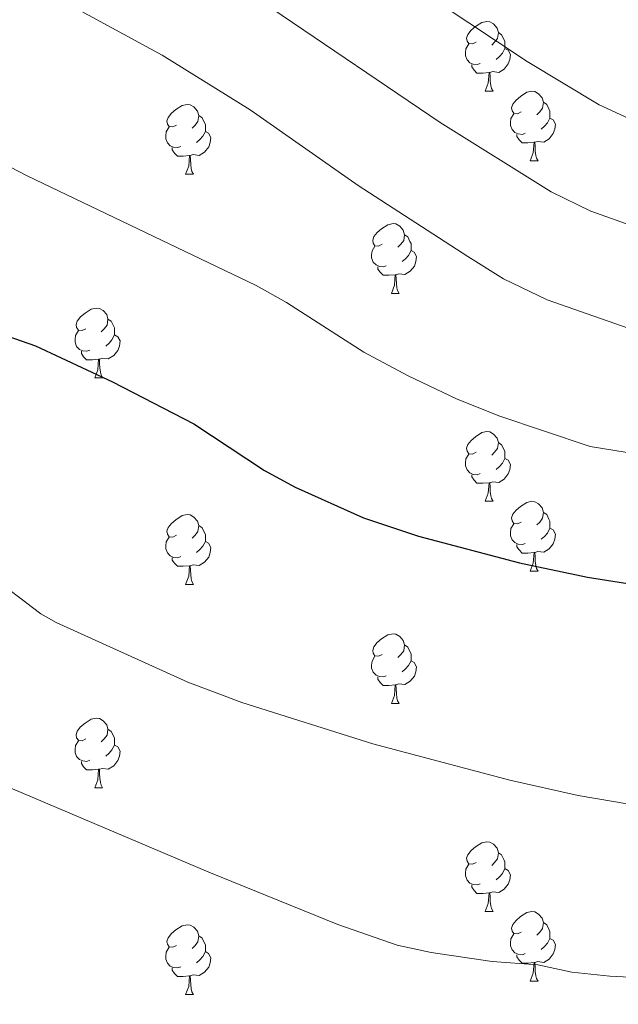
# Model space of a CAD drawing. Units: metres. Extents: x 644390 to 648907, y 720497 to 723561.
# Drawn here: x 646149 to 646235, y 721607 to 721749 of the extents above; entities that cross this region are included whole.
import ezdxf

# ---------------------------------------------------------------- set-up
doc = ezdxf.new("R2010")
doc.units = ezdxf.units.M
doc.header["$MEASUREMENT"] = 0
for name, color, linetype, lineweight in [('Carátula', 7, 'Continuous', 5), ('Elementos auxiliares', 7, 'Continuous', 5), ('Entidades rústicas y varios', 7, 'Continuous', 5), ('Relieve y altimetría', 7, 'Continuous', 5)]:
    doc.layers.add(name, color=color, linetype=linetype, lineweight=lineweight)

msp = doc.modelspace()

# ---------------------------------------------------------------- linework, layer by layer
at = {"layer": 'Carátula', "color": 7, "linetype": 'Continuous', "lineweight": 5}
msp.add_3dface([(644453.37, 720497), (648907.36, 720591.5), (648844.36, 723560.85), (644390.37, 723466.34)], dxfattribs=at)
at = {"layer": 'Elementos auxiliares', "color": 250, "linetype": 'Continuous', "lineweight": 5}
msp.add_3dface([(645321, 720909.27), (645272.52, 723222.7), (648688.37, 723295.23), (648738, 720981.77)], dxfattribs=at)
at = {"layer": 'Entidades rústicas y varios', "color": 92, "linetype": 'Continuous', "lineweight": 5}
for p, q in [((646216.15, 721738.73), (646217.28, 721738.73)), ((646222.63, 721728.7), (646223.75, 721728.7)), ((646173.07, 721726.79), (646174.2, 721726.79)), ((646202.65, 721709.65), (646203.77, 721709.65)), ((646160.01, 721697.51), (646161.14, 721697.51)), ((646216.15, 721679.74), (646217.28, 721679.74)), ((646222.63, 721669.7), (646223.75, 721669.7)), ((646173.07, 721667.8), (646174.2, 721667.8)), ((646202.65, 721650.66), (646203.77, 721650.66)), ((646160.01, 721638.52), (646161.14, 721638.52)), ((646216.15, 721620.75), (646217.28, 721620.75)), ((646222.63, 721610.71), (646223.75, 721610.71)), ((646173.07, 721608.81), (646174.2, 721608.81))]:
    msp.add_line(p, q, dxfattribs=at)
at = {"layer": 'Entidades rústicas y varios', "color": 92, "linetype": 'Continuous', "lineweight": 5, "flags": 128}
for points in [[(646214.85, 721745.79), (646214.32, 721745.53), (646213.79, 721745.58), (646213.53, 721745.95), (646213.47, 721746.38), (646213.63, 721746.9), (646214.11, 721747.49), (646214.75, 721748.02), (646215.65, 721748.61), (646216.39, 721748.77), (646216.82, 721748.71), (646217.35, 721748.4), (646217.88, 721747.81), (646218.04, 721747.17), (646217.93, 721746.32), (646217.5, 721745.79), (646217.08, 721745.37)], [(646218.04, 721747.17), (646218.51, 721746.86), (646218.83, 721746.22), (646218.99, 721745.9), (646218.99, 721745.32), (646218.99, 721744.89), (646218.62, 721744.2), (646218.2, 721743.72), (646217.72, 721743.3)], [(646215.44, 721742.71), (646215.01, 721742.55), (646214.43, 721742.61), (646213.95, 721742.82), (646213.53, 721743.25), (646213.31, 721743.83), (646213.31, 721744.25), (646213.37, 721744.84), (646213.79, 721745.53)], [(646218.99, 721744.89), (646219.44, 721744.64), (646219.79, 721744.03), (646219.68, 721743.3), (646219.47, 721742.66), (646218.88, 721741.92), (646218.09, 721741.44), (646217.24, 721741.55), (646216.81, 721741.42)], [(646216.7, 721741.42), (646215.81, 721741.33), (646214.96, 721741.33), (646214.54, 721741.76), (646214.22, 721742.24), (646214.22, 721742.55)], [(646216.15, 721738.73), (646216.59, 721739.89), (646216.7, 721741.42), (646216.81, 721741.42), (646216.84, 721740.83), (646216.88, 721740.15), (646216.95, 721739.53), (646217.06, 721739.13), (646217.28, 721738.73)], [(646221.33, 721735.76), (646220.8, 721735.49), (646220.27, 721735.55), (646220, 721735.92), (646219.95, 721736.34), (646220.11, 721736.86), (646220.59, 721737.46), (646221.22, 721737.99), (646222.12, 721738.57), (646222.87, 721738.73), (646223.29, 721738.68), (646223.82, 721738.36), (646224.35, 721737.78), (646224.51, 721737.14), (646224.4, 721736.29), (646223.98, 721735.76), (646223.56, 721735.33)], [(646171.77, 721733.85), (646171.24, 721733.59), (646170.71, 721733.64), (646170.45, 721734.01), (646170.39, 721734.44), (646170.55, 721734.96), (646171.03, 721735.55), (646171.67, 721736.08), (646172.57, 721736.67), (646173.31, 721736.83), (646173.74, 721736.77), (646174.27, 721736.46), (646174.8, 721735.87), (646174.96, 721735.23), (646174.85, 721734.38), (646174.42, 721733.85), (646174, 721733.43)], [(646224.51, 721737.14), (646224.99, 721736.82), (646225.3, 721736.18), (646225.46, 721735.86), (646225.46, 721735.28), (646225.46, 721734.86), (646225.09, 721734.17), (646224.67, 721733.69), (646224.19, 721733.27)], [(646174.96, 721735.23), (646175.43, 721734.92), (646175.75, 721734.28), (646175.91, 721733.96), (646175.91, 721733.38), (646175.91, 721732.95), (646175.54, 721732.26), (646175.12, 721731.78), (646174.64, 721731.36)], [(646221.91, 721732.68), (646221.49, 721732.52), (646220.9, 721732.58), (646220.43, 721732.79), (646220, 721733.21), (646219.79, 721733.8), (646219.79, 721734.22), (646219.84, 721734.8), (646220.27, 721735.49)], [(646225.46, 721734.86), (646225.92, 721734.61), (646226.26, 721733.99), (646226.15, 721733.27), (646225.94, 721732.63), (646225.36, 721731.89), (646224.56, 721731.41), (646223.71, 721731.51), (646223.28, 721731.38)], [(646172.36, 721730.77), (646171.93, 721730.61), (646171.35, 721730.67), (646170.87, 721730.88), (646170.45, 721731.31), (646170.23, 721731.89), (646170.23, 721732.31), (646170.29, 721732.9), (646170.71, 721733.59)], [(646175.91, 721732.95), (646176.36, 721732.7), (646176.71, 721732.09), (646176.6, 721731.36), (646176.39, 721730.72), (646175.8, 721729.98), (646175.01, 721729.5), (646174.16, 721729.61), (646173.73, 721729.48)], [(646223.17, 721731.38), (646222.28, 721731.3), (646221.44, 721731.3), (646221.01, 721731.73), (646220.69, 721732.2), (646220.69, 721732.52)], [(646173.62, 721729.48), (646172.73, 721729.39), (646171.88, 721729.39), (646171.46, 721729.82), (646171.14, 721730.3), (646171.14, 721730.61)], [(646222.63, 721728.7), (646223.06, 721729.86), (646223.17, 721731.38), (646223.28, 721731.38), (646223.32, 721730.8), (646223.35, 721730.11), (646223.42, 721729.5), (646223.54, 721729.1), (646223.75, 721728.7)], [(646173.07, 721726.79), (646173.51, 721727.95), (646173.62, 721729.48), (646173.73, 721729.48), (646173.76, 721728.89), (646173.8, 721728.21), (646173.87, 721727.59), (646173.98, 721727.19), (646174.2, 721726.79)], [(646201.35, 721716.71), (646200.82, 721716.44), (646200.29, 721716.5), (646200.03, 721716.87), (646199.97, 721717.29), (646200.13, 721717.81), (646200.61, 721718.41), (646201.25, 721718.94), (646202.15, 721719.52), (646202.89, 721719.68), (646203.31, 721719.63), (646203.85, 721719.31), (646204.37, 721718.73), (646204.53, 721718.09), (646204.43, 721717.24), (646204, 721716.71), (646203.58, 721716.28)], [(646204.53, 721718.09), (646205.01, 721717.77), (646205.33, 721717.13), (646205.49, 721716.81), (646205.49, 721716.23), (646205.49, 721715.81), (646205.11, 721715.12), (646204.69, 721714.64), (646204.21, 721714.22)], [(646201.93, 721713.63), (646201.51, 721713.47), (646200.93, 721713.53), (646200.45, 721713.74), (646200.03, 721714.16), (646199.81, 721714.75), (646199.81, 721715.17), (646199.87, 721715.75), (646200.29, 721716.44)], [(646205.49, 721715.81), (646205.94, 721715.56), (646206.29, 721714.94), (646206.17, 721714.22), (646205.97, 721713.58), (646205.38, 721712.84), (646204.59, 721712.36), (646203.73, 721712.46), (646203.31, 721712.33)], [(646203.19, 721712.33), (646202.31, 721712.25), (646201.46, 721712.25), (646201.03, 721712.68), (646200.71, 721713.15), (646200.71, 721713.47)], [(646202.65, 721709.65), (646203.09, 721710.81), (646203.19, 721712.33), (646203.31, 721712.33), (646203.34, 721711.75), (646203.37, 721711.06), (646203.45, 721710.45), (646203.56, 721710.05), (646203.77, 721709.65)], [(646158.71, 721704.57), (646158.18, 721704.3), (646157.65, 721704.36), (646157.39, 721704.73), (646157.33, 721705.15), (646157.49, 721705.67), (646157.97, 721706.27), (646158.61, 721706.8), (646159.51, 721707.38), (646160.25, 721707.54), (646160.68, 721707.49), (646161.21, 721707.17), (646161.74, 721706.59), (646161.9, 721705.95), (646161.79, 721705.1), (646161.36, 721704.57), (646160.94, 721704.14)], [(646161.9, 721705.95), (646162.37, 721705.63), (646162.69, 721704.99), (646162.85, 721704.67), (646162.85, 721704.09), (646162.85, 721703.67), (646162.48, 721702.98), (646162.06, 721702.5), (646161.58, 721702.08)], [(646159.3, 721701.49), (646158.87, 721701.33), (646158.29, 721701.39), (646157.81, 721701.6), (646157.39, 721702.02), (646157.17, 721702.61), (646157.17, 721703.03), (646157.23, 721703.61), (646157.65, 721704.3)], [(646162.85, 721703.67), (646163.3, 721703.42), (646163.65, 721702.8), (646163.54, 721702.08), (646163.33, 721701.44), (646162.74, 721700.7), (646161.95, 721700.22), (646161.1, 721700.32), (646160.67, 721700.19)], [(646160.56, 721700.19), (646159.67, 721700.11), (646158.82, 721700.11), (646158.4, 721700.54), (646158.08, 721701.01), (646158.08, 721701.33)], [(646160.01, 721697.51), (646160.45, 721698.67), (646160.56, 721700.19), (646160.67, 721700.19), (646160.7, 721699.61), (646160.74, 721698.92), (646160.81, 721698.31), (646160.92, 721697.91), (646161.14, 721697.51)], [(646214.85, 721686.8), (646214.32, 721686.54), (646213.79, 721686.59), (646213.53, 721686.96), (646213.47, 721687.38), (646213.63, 721687.9), (646214.11, 721688.5), (646214.75, 721689.03), (646215.65, 721689.62), (646216.39, 721689.78), (646216.82, 721689.72), (646217.35, 721689.4), (646217.88, 721688.82), (646218.04, 721688.18), (646217.93, 721687.33), (646217.5, 721686.8), (646217.08, 721686.38)], [(646218.04, 721688.18), (646218.51, 721687.86), (646218.83, 721687.22), (646218.99, 721686.9), (646218.99, 721686.32), (646218.99, 721685.9), (646218.62, 721685.21), (646218.2, 721684.73), (646217.72, 721684.31)], [(646215.44, 721683.72), (646215.01, 721683.56), (646214.43, 721683.62), (646213.95, 721683.83), (646213.53, 721684.26), (646213.31, 721684.84), (646213.31, 721685.26), (646213.37, 721685.84), (646213.79, 721686.54)], [(646218.99, 721685.9), (646219.44, 721685.65), (646219.79, 721685.04), (646219.68, 721684.31), (646219.47, 721683.67), (646218.88, 721682.93), (646218.09, 721682.45), (646217.24, 721682.56), (646216.81, 721682.42)], [(646216.7, 721682.42), (646215.81, 721682.34), (646214.96, 721682.34), (646214.54, 721682.77), (646214.22, 721683.24), (646214.22, 721683.56)], [(646216.15, 721679.74), (646216.59, 721680.9), (646216.7, 721682.42), (646216.81, 721682.42), (646216.84, 721681.84), (646216.88, 721681.16), (646216.95, 721680.54), (646217.06, 721680.14), (646217.28, 721679.74)], [(646221.33, 721676.76), (646220.8, 721676.5), (646220.27, 721676.56), (646220, 721676.92), (646219.95, 721677.35), (646220.11, 721677.87), (646220.59, 721678.46), (646221.22, 721679), (646222.12, 721679.58), (646222.87, 721679.74), (646223.29, 721679.68), (646223.82, 721679.37), (646224.35, 721678.78), (646224.51, 721678.14), (646224.4, 721677.3), (646223.98, 721676.76), (646223.56, 721676.34)], [(646171.77, 721674.86), (646171.24, 721674.6), (646170.71, 721674.65), (646170.45, 721675.02), (646170.39, 721675.44), (646170.55, 721675.96), (646171.03, 721676.56), (646171.67, 721677.09), (646172.57, 721677.68), (646173.31, 721677.84), (646173.74, 721677.78), (646174.27, 721677.46), (646174.8, 721676.88), (646174.96, 721676.24), (646174.85, 721675.39), (646174.42, 721674.86), (646174, 721674.44)], [(646224.51, 721678.14), (646224.99, 721677.83), (646225.3, 721677.19), (646225.46, 721676.87), (646225.46, 721676.29), (646225.46, 721675.86), (646225.09, 721675.18), (646224.67, 721674.7), (646224.19, 721674.28)], [(646221.91, 721673.68), (646221.49, 721673.52), (646220.9, 721673.58), (646220.43, 721673.8), (646220, 721674.22), (646219.79, 721674.8), (646219.79, 721675.22), (646219.84, 721675.81), (646220.27, 721676.5)], [(646174.96, 721676.24), (646175.43, 721675.92), (646175.75, 721675.28), (646175.91, 721674.96), (646175.91, 721674.38), (646175.91, 721673.96), (646175.54, 721673.27), (646175.12, 721672.79), (646174.64, 721672.37)], [(646225.46, 721675.86), (646225.92, 721675.62), (646226.26, 721675), (646226.15, 721674.28), (646225.94, 721673.64), (646225.36, 721672.9), (646224.56, 721672.42), (646223.71, 721672.52), (646223.28, 721672.39)], [(646172.36, 721671.78), (646171.93, 721671.62), (646171.35, 721671.68), (646170.87, 721671.89), (646170.45, 721672.32), (646170.23, 721672.9), (646170.23, 721673.32), (646170.29, 721673.9), (646170.71, 721674.6)], [(646175.91, 721673.96), (646176.36, 721673.71), (646176.71, 721673.1), (646176.6, 721672.37), (646176.39, 721671.73), (646175.8, 721670.99), (646175.01, 721670.51), (646174.16, 721670.62), (646173.73, 721670.48)], [(646223.17, 721672.39), (646222.28, 721672.3), (646221.44, 721672.3), (646221.01, 721672.74), (646220.69, 721673.21), (646220.69, 721673.52)], [(646222.63, 721669.7), (646223.06, 721670.86), (646223.17, 721672.39), (646223.28, 721672.39), (646223.32, 721671.8), (646223.35, 721671.12), (646223.42, 721670.5), (646223.54, 721670.1), (646223.75, 721669.7)], [(646173.62, 721670.48), (646172.73, 721670.4), (646171.88, 721670.4), (646171.46, 721670.83), (646171.14, 721671.3), (646171.14, 721671.62)], [(646173.07, 721667.8), (646173.51, 721668.96), (646173.62, 721670.48), (646173.73, 721670.48), (646173.76, 721669.9), (646173.8, 721669.22), (646173.87, 721668.6), (646173.98, 721668.2), (646174.2, 721667.8)], [(646201.35, 721657.72), (646200.82, 721657.45), (646200.29, 721657.51), (646200.03, 721657.88), (646199.97, 721658.3), (646200.13, 721658.82), (646200.61, 721659.42), (646201.25, 721659.95), (646202.15, 721660.53), (646202.89, 721660.69), (646203.31, 721660.64), (646203.85, 721660.32), (646204.37, 721659.74), (646204.53, 721659.1), (646204.43, 721658.25), (646204, 721657.72), (646203.58, 721657.29)], [(646204.53, 721659.1), (646205.01, 721658.78), (646205.33, 721658.14), (646205.49, 721657.82), (646205.49, 721657.24), (646205.49, 721656.82), (646205.11, 721656.13), (646204.69, 721655.65), (646204.21, 721655.23)], [(646201.93, 721654.64), (646201.51, 721654.48), (646200.93, 721654.54), (646200.45, 721654.75), (646200.03, 721655.17), (646199.81, 721655.76), (646199.81, 721656.18), (646199.87, 721656.76), (646200.29, 721657.45)], [(646205.49, 721656.82), (646205.94, 721656.57), (646206.29, 721655.95), (646206.17, 721655.23), (646205.97, 721654.59), (646205.38, 721653.85), (646204.59, 721653.37), (646203.73, 721653.47), (646203.31, 721653.34)], [(646203.19, 721653.34), (646202.31, 721653.26), (646201.46, 721653.26), (646201.03, 721653.69), (646200.71, 721654.16), (646200.71, 721654.48)], [(646202.65, 721650.66), (646203.09, 721651.82), (646203.19, 721653.34), (646203.31, 721653.34), (646203.34, 721652.76), (646203.37, 721652.07), (646203.45, 721651.46), (646203.56, 721651.06), (646203.77, 721650.66)], [(646158.71, 721645.58), (646158.18, 721645.31), (646157.65, 721645.37), (646157.39, 721645.74), (646157.33, 721646.16), (646157.49, 721646.68), (646157.97, 721647.28), (646158.61, 721647.81), (646159.51, 721648.39), (646160.25, 721648.55), (646160.68, 721648.5), (646161.21, 721648.18), (646161.74, 721647.6), (646161.9, 721646.96), (646161.79, 721646.11), (646161.36, 721645.58), (646160.94, 721645.15)], [(646161.9, 721646.96), (646162.37, 721646.64), (646162.69, 721646), (646162.85, 721645.68), (646162.85, 721645.1), (646162.85, 721644.68), (646162.48, 721643.99), (646162.06, 721643.51), (646161.58, 721643.09)], [(646159.3, 721642.5), (646158.87, 721642.34), (646158.29, 721642.4), (646157.81, 721642.61), (646157.39, 721643.03), (646157.17, 721643.62), (646157.17, 721644.04), (646157.23, 721644.62), (646157.65, 721645.31)], [(646162.85, 721644.68), (646163.3, 721644.43), (646163.65, 721643.81), (646163.54, 721643.09), (646163.33, 721642.45), (646162.74, 721641.71), (646161.95, 721641.23), (646161.1, 721641.33), (646160.67, 721641.2)], [(646160.56, 721641.2), (646159.67, 721641.12), (646158.82, 721641.12), (646158.4, 721641.55), (646158.08, 721642.02), (646158.08, 721642.34)], [(646160.01, 721638.52), (646160.45, 721639.68), (646160.56, 721641.2), (646160.67, 721641.2), (646160.7, 721640.62), (646160.74, 721639.93), (646160.81, 721639.32), (646160.92, 721638.92), (646161.14, 721638.52)], [(646214.85, 721627.81), (646214.32, 721627.54), (646213.79, 721627.6), (646213.53, 721627.97), (646213.47, 721628.39), (646213.63, 721628.91), (646214.11, 721629.51), (646214.75, 721630.04), (646215.65, 721630.62), (646216.39, 721630.78), (646216.82, 721630.73), (646217.35, 721630.41), (646217.88, 721629.83), (646218.04, 721629.19), (646217.93, 721628.34), (646217.5, 721627.81), (646217.08, 721627.38)], [(646218.04, 721629.19), (646218.51, 721628.87), (646218.83, 721628.23), (646218.99, 721627.91), (646218.99, 721627.33), (646218.99, 721626.91), (646218.62, 721626.22), (646218.2, 721625.74), (646217.72, 721625.32)], [(646215.44, 721624.73), (646215.01, 721624.57), (646214.43, 721624.63), (646213.95, 721624.84), (646213.53, 721625.26), (646213.31, 721625.85), (646213.31, 721626.27), (646213.37, 721626.85), (646213.79, 721627.54)], [(646218.99, 721626.91), (646219.44, 721626.66), (646219.79, 721626.04), (646219.68, 721625.32), (646219.47, 721624.68), (646218.88, 721623.94), (646218.09, 721623.46), (646217.24, 721623.56), (646216.81, 721623.43)], [(646216.7, 721623.43), (646215.81, 721623.35), (646214.96, 721623.35), (646214.54, 721623.78), (646214.22, 721624.25), (646214.22, 721624.57)], [(646216.15, 721620.75), (646216.59, 721621.91), (646216.7, 721623.43), (646216.81, 721623.43), (646216.84, 721622.85), (646216.88, 721622.16), (646216.95, 721621.55), (646217.06, 721621.15), (646217.28, 721620.75)], [(646221.33, 721617.77), (646220.8, 721617.51), (646220.27, 721617.56), (646220, 721617.93), (646219.95, 721618.36), (646220.11, 721618.88), (646220.59, 721619.47), (646221.22, 721620), (646222.12, 721620.59), (646222.87, 721620.75), (646223.29, 721620.69), (646223.82, 721620.38), (646224.35, 721619.79), (646224.51, 721619.15), (646224.4, 721618.3), (646223.98, 721617.77), (646223.56, 721617.35)], [(646171.77, 721615.87), (646171.24, 721615.6), (646170.71, 721615.66), (646170.45, 721616.03), (646170.39, 721616.45), (646170.55, 721616.97), (646171.03, 721617.57), (646171.67, 721618.1), (646172.57, 721618.68), (646173.31, 721618.84), (646173.74, 721618.79), (646174.27, 721618.47), (646174.8, 721617.89), (646174.96, 721617.25), (646174.85, 721616.4), (646174.42, 721615.87), (646174, 721615.44)], [(646224.51, 721619.15), (646224.99, 721618.84), (646225.3, 721618.2), (646225.46, 721617.88), (646225.46, 721617.3), (646225.46, 721616.87), (646225.09, 721616.18), (646224.67, 721615.7), (646224.19, 721615.28)], [(646174.96, 721617.25), (646175.43, 721616.93), (646175.75, 721616.29), (646175.91, 721615.97), (646175.91, 721615.39), (646175.91, 721614.97), (646175.54, 721614.28), (646175.12, 721613.8), (646174.64, 721613.38)], [(646221.91, 721614.69), (646221.49, 721614.53), (646220.9, 721614.59), (646220.43, 721614.8), (646220, 721615.23), (646219.79, 721615.81), (646219.79, 721616.23), (646219.84, 721616.82), (646220.27, 721617.51)], [(646225.46, 721616.87), (646225.92, 721616.62), (646226.26, 721616.01), (646226.15, 721615.28), (646225.94, 721614.64), (646225.36, 721613.9), (646224.56, 721613.42), (646223.71, 721613.53), (646223.28, 721613.4)], [(646172.36, 721612.79), (646171.93, 721612.63), (646171.35, 721612.69), (646170.87, 721612.9), (646170.45, 721613.32), (646170.23, 721613.91), (646170.23, 721614.33), (646170.29, 721614.91), (646170.71, 721615.6)], [(646175.91, 721614.97), (646176.36, 721614.72), (646176.71, 721614.1), (646176.6, 721613.38), (646176.39, 721612.74), (646175.8, 721612), (646175.01, 721611.52), (646174.16, 721611.62), (646173.73, 721611.49)], [(646223.17, 721613.4), (646222.28, 721613.31), (646221.44, 721613.31), (646221.01, 721613.74), (646220.69, 721614.22), (646220.69, 721614.53)], [(646173.62, 721611.49), (646172.73, 721611.41), (646171.88, 721611.41), (646171.46, 721611.84), (646171.14, 721612.31), (646171.14, 721612.63)], [(646222.63, 721610.71), (646223.06, 721611.87), (646223.17, 721613.4), (646223.28, 721613.4), (646223.32, 721612.81), (646223.35, 721612.13), (646223.42, 721611.51), (646223.54, 721611.11), (646223.75, 721610.71)], [(646173.07, 721608.81), (646173.51, 721609.97), (646173.62, 721611.49), (646173.73, 721611.49), (646173.76, 721610.91), (646173.8, 721610.22), (646173.87, 721609.61), (646173.98, 721609.21), (646174.2, 721608.81)]]:
    msp.add_lwpolyline(points, dxfattribs=at)
at = {"layer": 'Relieve y altimetría', "color": 30, "linetype": 'Continuous', "lineweight": 5, "flags": 128}
for points, elevation in [([(646006.43, 721853.67), (646022.79, 721841.28), (646040.22, 721829.67), (646066.87, 721813.78), (646079.23, 721808.54), (646098.85, 721801.32), (646107.44, 721799.77), (646124.87, 721794.22), (646145.76, 721785.89), (646157.92, 721780.52), (646180.51, 721769.19), (646192.75, 721762.54), (646222.18, 721742.99), (646232.54, 721736.75), (646242.22, 721732.3)], 645), ([(646005.47, 721832.57), (646012.36, 721825.31), (646034.65, 721807.57), (646055.2, 721794.9), (646058.68, 721793.23), (646064.75, 721790.95), (646084.05, 721785.64), (646089.46, 721784.53), (646096.12, 721784.15), (646101.07, 721783.47), (646121.27, 721779.15), (646129.33, 721776.68), (646147.83, 721770.31), (646156.91, 721766.12), (646175.09, 721756.55), (646185.49, 721750.63), (646209.68, 721734.22), (646225.65, 721724.24), (646231.33, 721721.48), (646260.18, 721711.2)], 640), ([(646007.84, 721803.75), (646017.73, 721795.03), (646024.96, 721788.15), (646039.22, 721778.56), (646043.52, 721776), (646048.06, 721773.85), (646054.92, 721771.52), (646059.79, 721770.37), (646069.85, 721768.67), (646080.08, 721767.74), (646096.58, 721766.8), (646115.93, 721764.71), (646123.52, 721763.19), (646137.4, 721759.09), (646142.28, 721758), (646151.86, 721753.66), (646169.68, 721743.91), (646182.33, 721736.07), (646197.86, 721725.18), (646213.67, 721714.93), (646218.77, 721711.73), (646225.05, 721708.71), (646252.18, 721699.24)], 635), ([(646005.8, 721773.21), (646009.72, 721769.4), (646013.58, 721766.23), (646022.63, 721760.83), (646031.73, 721756.7), (646036.97, 721754.98), (646046.11, 721753.49), (646065.1, 721751.73), (646078.4, 721751.1), (646083.36, 721750.44), (646102.02, 721746.43), (646111.12, 721743.74), (646120.84, 721741.32), (646124.24, 721740.07), (646150.27, 721726.56), (646183.21, 721710.8), (646187.57, 721708.36)], 630), ([(646003.97, 721710.9), (646009.4, 721706.17), (646013.74, 721703.69), (646020.05, 721700.69), (646030.34, 721696.68), (646042.62, 721692.94), (646050.75, 721691.14), (646057.65, 721690.01), (646064.1, 721689.43), (646097.16, 721688.18), (646105.65, 721686.97), (646113.25, 721685.15), (646125.48, 721680.36), (646133.23, 721676.54), (646142.58, 721670.88), (646152.26, 721663.58), (646154.44, 721662.3), (646173.4, 721653.71), (646181.13, 721650.82), (646200.01, 721644.86), (646219.7, 721639.65), (646229.51, 721637.41)], 620), ([(646187.57, 721708.36), (646198.69, 721701.18), (646205.05, 721697.78), (646212.02, 721694.5), (646218.12, 721692.05), (646231.23, 721687.62), (646303.99, 721675.82)], 630), ([(646002.97, 721683.13), (646008.97, 721679.21), (646013.58, 721677.25), (646023.45, 721674.37), (646037.02, 721671.01), (646041.93, 721670.11), (646051.45, 721669.15), (646073.16, 721668.13), (646091.03, 721665.39), (646097.58, 721663.51), (646108.92, 721657.95), (646127.5, 721647.76), (646146.23, 721639.22), (646176.41, 721626.38), (646194.96, 721618.88), (646203.47, 721615.91)], 615), ([(646229.51, 721637.41), (646239.38, 721635.73)], 620), ([(646203.47, 721615.91), (646208.36, 721614.84), (646217.17, 721613.55), (646223.71, 721613.05), (646228.6, 721612.01), (646234.06, 721611.45), (646252.16, 721610.55)], 615)]:
    msp.add_lwpolyline(points, dxfattribs=dict(at, elevation=elevation))
at = {"layer": 'Relieve y altimetría', "color": 30, "linetype": 'Continuous', "lineweight": 25, "elevation": 625, "flags": 128}
msp.add_lwpolyline([(646127, 721710.66), (646151.49, 721702.11), (646162.56, 721696.93), (646174.23, 721690.87), (646184.43, 721684.19), (646188.81, 721681.77), (646198.65, 721677.37), (646206.56, 721674.71), (646221.09, 721670.91), (646230.87, 721668.85), (646279.12, 721661.22)], dxfattribs=at)

doc.saveas('drawing.dxf')
